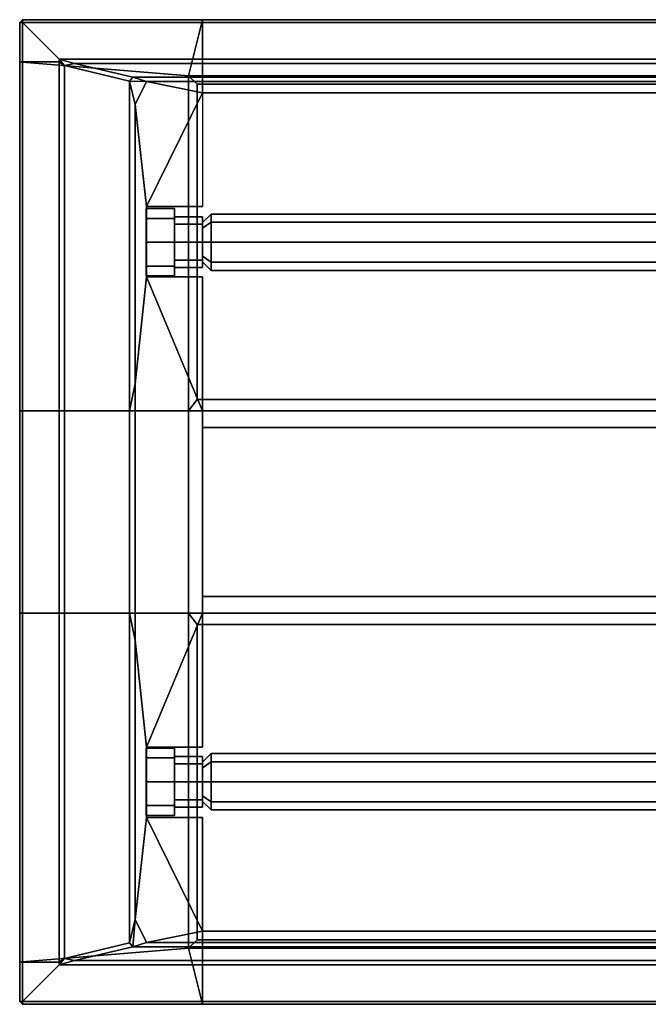
# Model space of a CAD drawing. Extents: x -31.8 to 31.8, y -17.5 to 17.5.
# Drawn here: x -31.8 to -9.4, y -17.5 to 17.5 of the extents above; entities that cross this region are included whole.
import ezdxf

# ---------------------------------------------------------------- set-up
doc = ezdxf.new("R2010")
doc.units = 0
doc.header["$MEASUREMENT"] = 0
doc.layers.add('POLYGON', color=7, linetype='CONTINUOUS')

msp = doc.modelspace()

# ---------------------------------------------------------------- linework, layer by layer
at = {"layer": 'POLYGON'}
for points in [[(-31.65, 17.5, 183.9), (-31.75, 17.4, 183.9), (-31.75, 17.4, 181.1), (-31.65, 17.5, 181.1)], [(-31.65, 17.4, 184), (-31.75, 17.4, 183.9), (-31.65, 17.5, 183.9)], [(-31.65, 17.5, 181.1), (-31.75, 17.4, 181.1), (-31.65, 17.4, 181)], [(-25.25, 17.5, 183.9), (-31.65, 17.5, 183.9), (-31.65, 17.5, 181.1), (-25.25, 17.5, 181.1)], [(-25.25, 17.5, 183.9), (-25.25, 17.4, 184), (-31.65, 17.4, 184), (-31.65, 17.5, 183.9)], [(-25.275, 17.4, 181), (-25.25, 17.5, 181.1), (-31.65, 17.5, 181.1), (-31.65, 17.4, 181)], [(25.275, 17.4, 181), (25.25, 17.5, 181.1), (-25.25, 17.5, 181.1), (-25.275, 17.4, 181)], [(25.25, 17.5, 183.9), (-25.25, 17.5, 183.9), (-25.25, 17.5, 181.1), (25.25, 17.5, 181.1)], [(-25.25, 17.4, 184), (-25.25, 17.5, 183.9), (25.25, 17.5, 183.9), (25.25, 17.4, 184)], [(-31.75, 17.4, 183.9), (-31.75, 16, 183.9), (-31.75, 16, 181.1), (-31.75, 17.4, 181.1)], [(-31.65, 16, 184), (-31.75, 16, 183.9), (-31.75, 17.4, 183.9), (-31.65, 17.4, 184)], [(-31.65, 17.4, 181), (-31.75, 17.4, 181.1), (-31.75, 16, 181.1), (-31.65, 15.9917, 181)], [(-31.65, 17.4, 184), (-25.25, 17.4, 184), (-25.25, 16.1, 184), (-30.35, 16.1, 184)], [(-25.75, 15.5, 181), (-25.275, 17.4, 181), (-31.65, 17.4, 181), (-31.65, 15.9917, 181)], [(-30.35, 16.1, 184), (-30.35, 16, 184), (-31.65, 16, 184), (-31.65, 17.4, 184)], [(25.75, 15.5, 181), (25.275, 17.4, 181), (-25.275, 17.4, 181), (-25.75, 15.5, 181)], [(-25.25, 17.4, 184), (25.25, 17.4, 184), (25.25, 16.1, 184), (-25.25, 16.1, 184)], [(-29.7991, 15.9486, 184.0858), (-30.35, 16.1, 184), (-25.25, 16.1, 184), (-25.25, 15.9486, 184.0858)], [(-30.35, 16, 184), (-30.35, 16.1, 184), (-30.1572, 15.8753, 184.0371)], [(-30.1572, 15.8753, 184.0371), (-30.35, 16.1, 184), (-29.7991, 15.9486, 184.0858)], [(-25.25, 15.9486, 184.0858), (-25.25, 16.1, 184), (25.25, 16.1, 184), (25.25, 15.9486, 184.0858)], [(-31.75, 16, 183.9), (-31.75, 3.6, 183.9), (-31.75, 3.6, 181.1), (-31.75, 16, 181.1)], [(-31.75, 3.6, 181.1), (-31.65, 3.6, 181), (-31.65, 15.9917, 181), (-31.75, 16, 181.1)], [(-31.75, 16, 183.9), (-31.65, 16, 184), (-31.65, 3.6, 184), (-31.75, 3.6, 183.9)], [(-31.65, 3.6, 184), (-31.65, 16, 184), (-30.35, 16, 184), (-30.35, 3.6, 184)], [(-25.75, 3.6, 181), (-25.75, 15.5, 181), (-31.65, 15.9917, 181), (-31.65, 3.6, 181)], [(-30.1572, 3.6, 184.0371), (-30.35, 3.6, 184), (-30.35, 16, 184), (-30.1572, 15.8753, 184.0371)], [(-27.7278, 15.4515, 184.9143), (-27.8428, 15.3198, 184.9629), (-30.1572, 15.8753, 184.0371), (-29.7991, 15.9486, 184.0858)], [(-30.1572, 3.6, 184.0371), (-30.1572, 15.8753, 184.0371), (-27.8428, 15.3198, 184.9629), (-27.8428, 3.6, 184.9629)], [(-29.7991, 15.9486, 184.0858), (-25.25, 15.9486, 184.0858), (-25.25, 15.4515, 184.9143), (-27.7278, 15.4515, 184.9143)], [(-25.25, 15.9486, 184.0858), (25.25, 15.9486, 184.0858), (25.25, 15.4515, 184.9143), (-25.25, 15.4515, 184.9143)], [(-27.25, 15.3, 185), (-27.8428, 15.3198, 184.9629), (-27.7278, 15.4515, 184.9143)], [(-27.25, 15.3, 185), (-27.7278, 15.4515, 184.9143), (-25.25, 15.4515, 184.9143), (-25.25, 15.3, 185)], [(25.75, 15.5, 181), (-25.75, 15.5, 181), (-25.4473, 15.2094, 181.3), (25.4473, 15.2094, 181.3)], [(-25.75, 15.5, 181), (-25.75, 3.6, 181), (-25.4473, 4, 181.3), (-25.4473, 15.2094, 181.3)], [(-25.25, 15.3, 185), (-25.25, 15.4515, 184.9143), (25.25, 15.4515, 184.9143), (25.25, 15.3, 185)], [(-25.25, 15.4515, 184.9143), (-25.25, 15.3, 185), (-25.25, 15.3, 185)], [(-27.65, 4.5509, 185), (-27.8428, 3.6, 184.9629), (-27.8428, 15.3198, 184.9629), (-27.65, 14.4909, 185)], [(-27.65, 14.4909, 185), (-27.8428, 15.3198, 184.9629), (-27.25, 15.3, 185)], [(-27.65, 14.4909, 185), (-27.25, 15.3, 185), (-25.25, 14.9, 185), (-27.25, 10.8547, 185)], [(-25.25, 15.3, 185), (-25.25, 14.9, 185), (-27.25, 15.3, 185)], [(25.4473, 4, 181.3), (25.4473, 15.2094, 181.3), (-25.4473, 15.2094, 181.3), (-25.4473, 4, 181.3)], [(25.4473, 4, 182.3), (25.4473, 15.2094, 182.3), (-25.4473, 15.2094, 182.3), (-25.4473, 4, 182.3)], [(-25.25, 15.3, 185), (25.25, 15.3, 185), (25.25, 14.9, 185), (-25.25, 14.9, 185)], [(-25.25, 14.9, 185), (-25.25, 10.8547, 185), (-27.25, 10.8547, 185)], [(-25.25, 14.9, 185), (25.25, 14.9, 185), (25.25, 14.9, 184.7), (-25.25, 14.9, 184.7)], [(-27.65, 4.5509, 185), (-27.65, 14.4909, 185), (-27.25, 10.8547, 185), (-27.25, 8.3547, 185)], [(-27.25, 8.3547, 185), (-27.25, 10.8547, 185), (-27.25, 10.8547, 184.7), (-27.25, 8.3547, 184.7)], [(-27.25, 10.8547, 185), (-25.25, 10.8547, 185), (-25.25, 10.8547, 184.7), (-27.25, 10.8547, 184.7)], [(-26.2524, 10.7904, 183.5), (-27.2524, 10.7904, 183.5), (-27.2524, 10.4389, 182.6515), (-26.2524, 10.4389, 182.6515)], [(-26.2524, 10.4389, 184.3485), (-27.2524, 10.4389, 184.3485), (-27.2524, 10.7904, 183.5), (-26.2524, 10.7904, 183.5)], [(-25.25, 10.0854, 183.005), (-24.95, 10.2975, 182.7929), (-24.95, 10.5904, 183.5), (-25.25, 10.2904, 183.5)], [(-25.25, 10.2904, 183.5), (-24.95, 10.5904, 183.5), (-24.95, 10.2975, 184.2071), (-25.25, 10.0854, 183.995)], [(-24.95, 10.2975, 182.7929), (24.95, 10.2975, 182.7929), (24.95, 10.5904, 183.5), (-24.95, 10.5904, 183.5)], [(-24.95, 10.5904, 183.5), (24.95, 10.5904, 183.5), (24.95, 10.2975, 184.2071), (-24.95, 10.2975, 184.2071)], [(-26.2524, 10.4389, 182.6515), (-27.2524, 10.4389, 182.6515), (-27.2524, 9.5904, 182.3), (-26.2524, 9.5904, 182.3)], [(-26.2524, 9.5904, 184.7), (-27.2524, 9.5904, 184.7), (-27.2524, 10.4389, 184.3485), (-26.2524, 10.4389, 184.3485)], [(-25.2524, 10.4904, 183.5), (-26.2524, 10.4904, 183.5), (-26.2524, 10.2268, 182.8636), (-25.2524, 10.2268, 182.8636)], [(-25.2524, 10.2268, 184.1364), (-26.2524, 10.2268, 184.1364), (-26.2524, 10.4904, 183.5), (-25.2524, 10.4904, 183.5)], [(-25.2524, 10.2268, 182.8636), (-26.2524, 10.2268, 182.8636), (-26.2524, 9.5904, 182.6), (-25.2524, 9.5904, 182.6)], [(-25.2524, 9.5904, 184.4), (-26.2524, 9.5904, 184.4), (-26.2524, 10.2268, 184.1364), (-25.2524, 10.2268, 184.1364)], [(-25.25, 9.5904, 182.8), (-24.95, 9.5904, 182.5), (-24.95, 10.2975, 182.7929), (-25.25, 10.0854, 183.005)], [(-25.25, 10.0854, 183.995), (-24.95, 10.2975, 184.2071), (-24.95, 9.5904, 184.5), (-25.25, 9.5904, 184.2)], [(-25.25, 9.5904, 183.5), (-25.25, 10.0854, 183.005), (-25.25, 10.2904, 183.5)], [(-25.25, 9.5904, 183.5), (-25.25, 10.2904, 183.5), (-25.25, 10.0854, 183.995)], [(-24.95, 9.5904, 182.5), (24.95, 9.5904, 182.5), (24.95, 10.2975, 182.7929), (-24.95, 10.2975, 182.7929)], [(-24.95, 10.2975, 184.2071), (24.95, 10.2975, 184.2071), (24.95, 9.5904, 184.5), (-24.95, 9.5904, 184.5)], [(-25.25, 9.5904, 183.5), (-25.25, 9.5904, 182.8), (-25.25, 10.0854, 183.005)], [(-25.25, 9.5904, 183.5), (-25.25, 10.0854, 183.995), (-25.25, 9.5904, 184.2)], [(-26.2524, 8.7419, 184.3485), (-27.2524, 8.7419, 184.3485), (-27.2524, 9.5904, 184.7), (-26.2524, 9.5904, 184.7)], [(-26.2524, 9.5904, 182.3), (-27.2524, 9.5904, 182.3), (-27.2524, 8.7419, 182.6515), (-26.2524, 8.7419, 182.6515)], [(-25.2524, 8.954, 184.1364), (-26.2524, 8.954, 184.1364), (-26.2524, 9.5904, 184.4), (-25.2524, 9.5904, 184.4)], [(-25.2524, 9.5904, 182.6), (-26.2524, 9.5904, 182.6), (-26.2524, 8.954, 182.8636), (-25.2524, 8.954, 182.8636)], [(-25.25, 9.5904, 183.5), (-25.25, 9.5904, 184.2), (-25.25, 9.0954, 183.995)], [(-25.25, 9.5904, 184.2), (-24.95, 9.5904, 184.5), (-24.95, 8.8833, 184.2071), (-25.25, 9.0954, 183.995)], [(-25.25, 9.5904, 183.5), (-25.25, 9.0954, 183.995), (-25.25, 8.8904, 183.5)], [(-25.25, 9.5904, 183.5), (-25.25, 8.8904, 183.5), (-25.25, 9.0954, 183.005)], [(-25.25, 9.5904, 183.5), (-25.25, 9.0954, 183.005), (-25.25, 9.5904, 182.8)], [(-25.25, 9.0954, 183.005), (-24.95, 8.8833, 182.7929), (-24.95, 9.5904, 182.5), (-25.25, 9.5904, 182.8)], [(-24.95, 9.5904, 184.5), (24.95, 9.5904, 184.5), (24.95, 8.8833, 184.2071), (-24.95, 8.8833, 184.2071)], [(-24.95, 8.8833, 182.7929), (24.95, 8.8833, 182.7929), (24.95, 9.5904, 182.5), (-24.95, 9.5904, 182.5)], [(-25.2524, 8.6904, 183.5), (-26.2524, 8.6904, 183.5), (-26.2524, 8.954, 184.1364), (-25.2524, 8.954, 184.1364)], [(-25.2524, 8.954, 182.8636), (-26.2524, 8.954, 182.8636), (-26.2524, 8.6904, 183.5), (-25.2524, 8.6904, 183.5)], [(-25.25, 9.0954, 183.995), (-24.95, 8.8833, 184.2071), (-24.95, 8.5904, 183.5), (-25.25, 8.8904, 183.5)], [(-25.25, 8.8904, 183.5), (-24.95, 8.5904, 183.5), (-24.95, 8.8833, 182.7929), (-25.25, 9.0954, 183.005)], [(-24.95, 8.8833, 184.2071), (24.95, 8.8833, 184.2071), (24.95, 8.5904, 183.5), (-24.95, 8.5904, 183.5)], [(-24.95, 8.5904, 183.5), (24.95, 8.5904, 183.5), (24.95, 8.8833, 182.7929), (-24.95, 8.8833, 182.7929)], [(-26.2524, 8.3904, 183.5), (-27.2524, 8.3904, 183.5), (-27.2524, 8.7419, 184.3485), (-26.2524, 8.7419, 184.3485)], [(-26.2524, 8.7419, 182.6515), (-27.2524, 8.7419, 182.6515), (-27.2524, 8.3904, 183.5), (-26.2524, 8.3904, 183.5)], [(-27.65, 3.6, 185), (-27.65, 4.5509, 185), (-27.25, 8.3547, 185), (-25.25, 3.6, 185)], [(-25.25, 8.3547, 185), (-27.25, 8.3547, 185), (-27.25, 8.3547, 184.7), (-25.25, 8.3547, 184.7)], [(-27.25, 8.3547, 185), (-25.25, 8.3547, 185), (-25.25, 3.6, 185)], [(-25.25, 3.6, 185), (-25.25, 8.3547, 185), (-25.25, 8.3547, 184.7), (-25.25, 3.6, 184.7)], [(-27.8428, 3.6, 184.9629), (-27.65, 4.5509, 185), (-27.65, 3.6, 185)], [(-25.75, 3.6, 181), (25.75, 3.6, 181), (25.4473, 4, 181.3), (-25.4473, 4, 181.3)], [(-31.75, 3.6, 183.9), (-31.75, -3.6, 183.9), (-31.75, -3.6, 181.1), (-31.75, 3.6, 181.1)], [(-31.65, -3.6, 184), (-31.75, -3.6, 183.9), (-31.75, 3.6, 183.9), (-31.65, 3.6, 184)], [(-31.65, 3.6, 181), (-31.75, 3.6, 181.1), (-31.75, -3.6, 181.1), (-31.65, -3.6, 181)], [(-25.75, -3.6, 181), (-25.75, 3.6, 181), (-31.65, 3.6, 181), (-31.65, -3.6, 181)], [(-31.65, -3.6, 184), (-31.65, 3.6, 184), (-30.35, 3.6, 184), (-30.35, -3.6, 184)], [(-30.1572, -3.6, 184.0371), (-30.35, -3.6, 184), (-30.35, 3.6, 184), (-30.1572, 3.6, 184.0371)], [(-30.1572, -3.6, 184.0371), (-30.1572, 3.6, 184.0371), (-27.8428, 3.6, 184.9629), (-27.8428, -3.6, 184.9629)], [(-27.8428, 3.6, 184.9629), (-27.65, 3.6, 185), (-27.65, -3.6, 185), (-27.8428, -3.6, 184.9629)], [(-25.25, 3.6, 185), (-25.25, -3.6, 185), (-27.65, -3.6, 185), (-27.65, 3.6, 185)], [(25.75, -3.6, 181), (25.75, 3.6, 181), (-25.75, 3.6, 181), (-25.75, -3.6, 181)], [(-25.25, -3.6, 185), (-25.25, 3.6, 185), (-25.25, 3.6, 184.7), (-25.25, -3.6, 184.7)], [(25.25, 3, 185), (25.25, -3, 185), (-25.25, -3, 185), (-25.25, 3, 185)], [(-25.25, -3, 183), (-25.25, 3, 183), (-25.25, 3, 185), (-25.25, -3, 185)], [(-25.25, 3, 183), (25.25, 3, 183), (25.25, 3, 185), (-25.25, 3, 185)], [(25.25, -3, 183), (-25.25, -3, 183), (-25.25, -3, 185), (25.25, -3, 185)], [(-31.75, -3.6, 183.9), (-31.75, -16, 183.9), (-31.75, -16, 181.1), (-31.75, -3.6, 181.1)], [(-31.65, -16, 184), (-31.75, -16, 183.9), (-31.75, -3.6, 183.9), (-31.65, -3.6, 184)], [(-31.65, -3.6, 181), (-31.75, -3.6, 181.1), (-31.75, -16, 181.1), (-31.65, -15.9917, 181)], [(-25.75, -15.5, 181), (-25.75, -3.6, 181), (-31.65, -3.6, 181), (-31.65, -15.9917, 181)], [(-31.65, -16, 184), (-31.65, -3.6, 184), (-30.35, -3.6, 184), (-30.35, -16, 184)], [(-30.35, -3.6, 184), (-30.1572, -3.6, 184.0371), (-30.1572, -15.8753, 184.0371), (-30.35, -16, 184)], [(-30.1572, -15.8753, 184.0371), (-30.1572, -3.6, 184.0371), (-27.8428, -3.6, 184.9629), (-27.8428, -15.3198, 184.9629)], [(-27.65, -14.4909, 185), (-27.8428, -15.3198, 184.9629), (-27.8428, -3.6, 184.9629), (-27.65, -4.5509, 185)], [(-27.8428, -3.6, 184.9629), (-27.65, -3.6, 185), (-27.65, -4.5509, 185)], [(-27.65, -4.5509, 185), (-27.65, -3.6, 185), (-25.25, -3.6, 185), (-27.25, -8.3547, 185)], [(-25.25, -3.6, 185), (-25.25, -8.3547, 185), (-27.25, -8.3547, 185)], [(25.75, -3.6, 181), (-25.75, -3.6, 181), (-25.4473, -4, 181.3), (25.4473, -4, 181.3)], [(-25.75, -3.6, 181), (-25.75, -15.5, 181), (-25.4473, -15.2094, 181.3), (-25.4473, -4, 181.3)], [(-25.25, -8.3547, 185), (-25.25, -3.6, 185), (-25.25, -3.6, 184.7), (-25.25, -8.3547, 184.7)], [(25.4473, -15.2094, 181.3), (25.4473, -4, 181.3), (-25.4473, -4, 181.3), (-25.4473, -15.2094, 181.3)], [(25.4473, -15.2094, 182.3), (25.4473, -4, 182.3), (-25.4473, -4, 182.3), (-25.4473, -15.2094, 182.3)], [(-27.65, -14.4909, 185), (-27.65, -4.5509, 185), (-27.25, -8.3547, 185), (-27.25, -10.8547, 185)], [(-26.2524, -8.7419, 184.3485), (-27.2524, -8.7419, 184.3485), (-27.2524, -8.3904, 183.5), (-26.2524, -8.3904, 183.5)], [(-26.2524, -8.3904, 183.5), (-27.2524, -8.3904, 183.5), (-27.2524, -8.7419, 182.6515), (-26.2524, -8.7419, 182.6515)], [(-27.25, -10.8547, 185), (-27.25, -8.3547, 185), (-27.25, -8.3547, 184.7), (-27.25, -10.8547, 184.7)], [(-27.25, -8.3547, 185), (-25.25, -8.3547, 185), (-25.25, -8.3547, 184.7), (-27.25, -8.3547, 184.7)], [(-26.2524, -9.5904, 184.7), (-27.2524, -9.5904, 184.7), (-27.2524, -8.7419, 184.3485), (-26.2524, -8.7419, 184.3485)], [(-26.2524, -8.7419, 182.6515), (-27.2524, -8.7419, 182.6515), (-27.2524, -9.5904, 182.3), (-26.2524, -9.5904, 182.3)], [(-25.2524, -8.954, 184.1364), (-26.2524, -8.954, 184.1364), (-26.2524, -8.6904, 183.5), (-25.2524, -8.6904, 183.5)], [(-25.2524, -8.6904, 183.5), (-26.2524, -8.6904, 183.5), (-26.2524, -8.954, 182.8636), (-25.2524, -8.954, 182.8636)], [(-25.25, -8.8904, 183.5), (-24.95, -8.5904, 183.5), (-24.95, -8.8833, 184.2071), (-25.25, -9.0954, 183.995)], [(-25.25, -9.0954, 183.005), (-24.95, -8.8833, 182.7929), (-24.95, -8.5904, 183.5), (-25.25, -8.8904, 183.5)], [(-24.95, -8.5904, 183.5), (24.95, -8.5904, 183.5), (24.95, -8.8833, 184.2071), (-24.95, -8.8833, 184.2071)], [(-24.95, -8.8833, 182.7929), (24.95, -8.8833, 182.7929), (24.95, -8.5904, 183.5), (-24.95, -8.5904, 183.5)], [(-25.2524, -9.5904, 184.4), (-26.2524, -9.5904, 184.4), (-26.2524, -8.954, 184.1364), (-25.2524, -8.954, 184.1364)], [(-25.2524, -8.954, 182.8636), (-26.2524, -8.954, 182.8636), (-26.2524, -9.5904, 182.6), (-25.2524, -9.5904, 182.6)], [(-25.25, -9.0954, 183.995), (-24.95, -8.8833, 184.2071), (-24.95, -9.5904, 184.5), (-25.25, -9.5904, 184.2)], [(-25.25, -9.5904, 182.8), (-24.95, -9.5904, 182.5), (-24.95, -8.8833, 182.7929), (-25.25, -9.0954, 183.005)], [(-25.25, -8.8904, 183.5), (-25.25, -9.0954, 183.995), (-25.25, -9.5904, 183.5)], [(-25.25, -9.0954, 183.005), (-25.25, -8.8904, 183.5), (-25.25, -9.5904, 183.5)], [(-25.25, -9.0954, 183.995), (-25.25, -9.5904, 184.2), (-25.25, -9.5904, 183.5)], [(-25.25, -9.5904, 182.8), (-25.25, -9.0954, 183.005), (-25.25, -9.5904, 183.5)], [(-24.95, -8.8833, 184.2071), (24.95, -8.8833, 184.2071), (24.95, -9.5904, 184.5), (-24.95, -9.5904, 184.5)], [(-24.95, -9.5904, 182.5), (24.95, -9.5904, 182.5), (24.95, -8.8833, 182.7929), (-24.95, -8.8833, 182.7929)], [(-26.2524, -9.5904, 182.3), (-27.2524, -9.5904, 182.3), (-27.2524, -10.4389, 182.6515), (-26.2524, -10.4389, 182.6515)], [(-26.2524, -10.4389, 184.3485), (-27.2524, -10.4389, 184.3485), (-27.2524, -9.5904, 184.7), (-26.2524, -9.5904, 184.7)], [(-25.2524, -9.5904, 182.6), (-26.2524, -9.5904, 182.6), (-26.2524, -10.2268, 182.8636), (-25.2524, -10.2268, 182.8636)], [(-25.2524, -10.2268, 184.1364), (-26.2524, -10.2268, 184.1364), (-26.2524, -9.5904, 184.4), (-25.2524, -9.5904, 184.4)], [(-25.25, -10.0854, 183.005), (-25.25, -9.5904, 182.8), (-25.25, -9.5904, 183.5)], [(-25.25, -10.0854, 183.005), (-24.95, -10.2975, 182.7929), (-24.95, -9.5904, 182.5), (-25.25, -9.5904, 182.8)], [(-25.25, -10.2904, 183.5), (-25.25, -10.0854, 183.005), (-25.25, -9.5904, 183.5)], [(-25.25, -10.0854, 183.995), (-25.25, -10.2904, 183.5), (-25.25, -9.5904, 183.5)], [(-25.25, -9.5904, 184.2), (-25.25, -10.0854, 183.995), (-25.25, -9.5904, 183.5)], [(-25.25, -9.5904, 184.2), (-24.95, -9.5904, 184.5), (-24.95, -10.2975, 184.2071), (-25.25, -10.0854, 183.995)], [(-24.95, -10.2975, 182.7929), (24.95, -10.2975, 182.7929), (24.95, -9.5904, 182.5), (-24.95, -9.5904, 182.5)], [(-24.95, -9.5904, 184.5), (24.95, -9.5904, 184.5), (24.95, -10.2975, 184.2071), (-24.95, -10.2975, 184.2071)], [(-25.25, -10.2904, 183.5), (-24.95, -10.5904, 183.5), (-24.95, -10.2975, 182.7929), (-25.25, -10.0854, 183.005)], [(-25.25, -10.0854, 183.995), (-24.95, -10.2975, 184.2071), (-24.95, -10.5904, 183.5), (-25.25, -10.2904, 183.5)], [(-26.2524, -10.4389, 182.6515), (-27.2524, -10.4389, 182.6515), (-27.2524, -10.7904, 183.5), (-26.2524, -10.7904, 183.5)], [(-26.2524, -10.7904, 183.5), (-27.2524, -10.7904, 183.5), (-27.2524, -10.4389, 184.3485), (-26.2524, -10.4389, 184.3485)], [(-25.2524, -10.2268, 182.8636), (-26.2524, -10.2268, 182.8636), (-26.2524, -10.4904, 183.5), (-25.2524, -10.4904, 183.5)], [(-25.2524, -10.4904, 183.5), (-26.2524, -10.4904, 183.5), (-26.2524, -10.2268, 184.1364), (-25.2524, -10.2268, 184.1364)], [(-24.95, -10.5904, 183.5), (24.95, -10.5904, 183.5), (24.95, -10.2975, 182.7929), (-24.95, -10.2975, 182.7929)], [(-24.95, -10.2975, 184.2071), (24.95, -10.2975, 184.2071), (24.95, -10.5904, 183.5), (-24.95, -10.5904, 183.5)], [(-27.25, -15.3, 185), (-27.65, -14.4909, 185), (-27.25, -10.8547, 185), (-25.25, -14.9, 185)], [(-25.25, -10.8547, 185), (-27.25, -10.8547, 185), (-27.25, -10.8547, 184.7), (-25.25, -10.8547, 184.7)], [(-27.25, -10.8547, 185), (-25.25, -10.8547, 185), (-25.25, -14.9, 185)], [(-25.25, -14.9, 185), (-25.25, -10.8547, 185), (-25.25, -10.8547, 184.7), (-25.25, -14.9, 184.7)], [(-27.8428, -15.3198, 184.9629), (-27.65, -14.4909, 185), (-27.7278, -15.4515, 184.9143)], [(-27.7278, -15.4515, 184.9143), (-27.65, -14.4909, 185), (-27.25, -15.3, 185)], [(-25.25, -14.9, 185), (-25.25, -15.3, 185), (-27.25, -15.3, 185)], [(25.25, -15.3, 185), (-25.25, -15.3, 185), (-25.25, -14.9, 185), (25.25, -14.9, 185)], [(25.25, -14.9, 185), (-25.25, -14.9, 185), (-25.25, -14.9, 184.7), (25.25, -14.9, 184.7)], [(-29.7991, -15.9486, 184.0858), (-30.1572, -15.8753, 184.0371), (-27.8428, -15.3198, 184.9629), (-27.7278, -15.4515, 184.9143)], [(-25.25, -15.3, 185), (-25.25, -15.4515, 184.9143), (-27.7278, -15.4515, 184.9143), (-27.25, -15.3, 185)], [(-25.75, -15.5, 181), (25.75, -15.5, 181), (25.4473, -15.2094, 181.3), (-25.4473, -15.2094, 181.3)], [(25.25, -15.3, 185), (25.25, -15.4515, 184.9143), (-25.25, -15.4515, 184.9143), (-25.25, -15.3, 185)], [(-25.275, -17.4, 181), (-25.75, -15.5, 181), (-31.65, -15.9917, 181), (-31.65, -17.4, 181)], [(-25.25, -15.9486, 184.0858), (-29.7991, -15.9486, 184.0858), (-27.7278, -15.4515, 184.9143), (-25.25, -15.4515, 184.9143)], [(25.275, -17.4, 181), (25.75, -15.5, 181), (-25.75, -15.5, 181), (-25.275, -17.4, 181)], [(25.25, -15.9486, 184.0858), (-25.25, -15.9486, 184.0858), (-25.25, -15.4515, 184.9143), (25.25, -15.4515, 184.9143)], [(-31.75, -17.4, 181.1), (-31.65, -17.4, 181), (-31.65, -15.9917, 181), (-31.75, -16, 181.1)], [(-31.75, -16, 183.9), (-31.75, -17.4, 183.9), (-31.75, -17.4, 181.1), (-31.75, -16, 181.1)], [(-31.75, -16, 183.9), (-31.65, -16, 184), (-31.65, -17.4, 184), (-31.75, -17.4, 183.9)], [(-30.35, -16, 184), (-30.35, -16.1, 184), (-31.65, -17.4, 184), (-31.65, -16, 184)], [(-30.35, -16.1, 184), (-30.35, -16, 184), (-30.1572, -15.8753, 184.0371)], [(-29.7991, -15.9486, 184.0858), (-30.35, -16.1, 184), (-30.1572, -15.8753, 184.0371)], [(-25.25, -15.9486, 184.0858), (-25.25, -16.1, 184), (-30.35, -16.1, 184), (-29.7991, -15.9486, 184.0858)], [(25.25, -15.9486, 184.0858), (25.25, -16.1, 184), (-25.25, -16.1, 184), (-25.25, -15.9486, 184.0858)], [(-25.25, -17.4, 184), (-31.65, -17.4, 184), (-30.35, -16.1, 184), (-25.25, -16.1, 184)], [(25.25, -17.4, 184), (-25.25, -17.4, 184), (-25.25, -16.1, 184), (25.25, -16.1, 184)], [(-31.75, -17.4, 183.9), (-31.65, -17.5, 183.9), (-31.65, -17.5, 181.1), (-31.75, -17.4, 181.1)], [(-31.65, -17.4, 184), (-31.65, -17.5, 183.9), (-31.75, -17.4, 183.9)], [(-31.65, -17.4, 181), (-31.75, -17.4, 181.1), (-31.65, -17.5, 181.1)], [(-25.25, -17.4, 184), (-25.25, -17.5, 183.9), (-31.65, -17.5, 183.9), (-31.65, -17.4, 184)], [(-31.65, -17.4, 181), (-31.65, -17.5, 181.1), (-25.25, -17.5, 181.1), (-25.275, -17.4, 181)], [(-31.65, -17.5, 183.9), (-25.25, -17.5, 183.9), (-25.25, -17.5, 181.1), (-31.65, -17.5, 181.1)], [(-25.275, -17.4, 181), (-25.25, -17.5, 181.1), (25.25, -17.5, 181.1), (25.275, -17.4, 181)], [(-25.25, -17.5, 183.9), (-25.25, -17.4, 184), (25.25, -17.4, 184), (25.25, -17.5, 183.9)], [(-25.25, -17.5, 183.9), (25.25, -17.5, 183.9), (25.25, -17.5, 181.1), (-25.25, -17.5, 181.1)]]:
    msp.add_3dface(points, dxfattribs=at)

doc.saveas('drawing.dxf')
